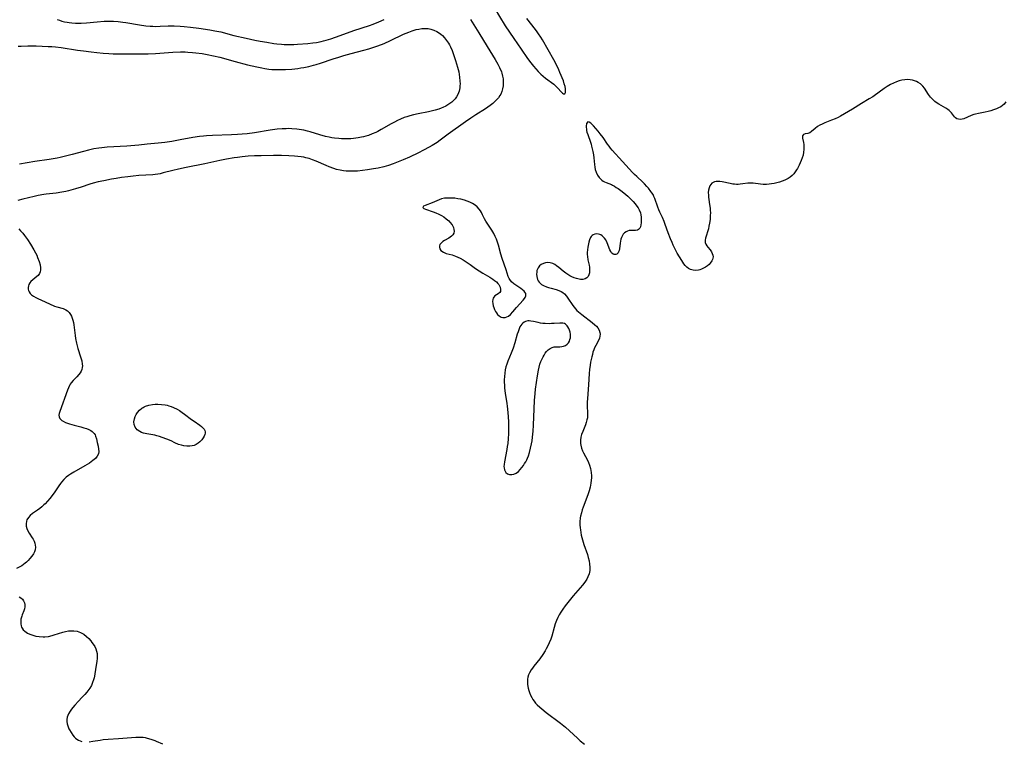
# Model space of a CAD drawing. Units: inches. Extents: x 2071968 to 2077590, y 169407 to 174889.
# Drawn here: x 2075301 to 2075540, y 170153 to 170328 of the extents above; entities that cross this region are included whole.
import ezdxf

# ---------------------------------------------------------------- set-up
doc = ezdxf.new("R2010")
doc.units = ezdxf.units.IN
doc.header["$MEASUREMENT"] = 0
doc.layers.add('c_05_T15S_R19E', color=226, linetype='Continuous')

msp = doc.modelspace()

# ---------------------------------------------------------------- linework, layer by layer
at = {"layer": 'c_05_T15S_R19E'}
for points in [[(2075416.19, 170331.05, 1066), (2075418.2, 170327.69, 1066), (2075418.62, 170327.01, 1066), (2075419.15, 170326.22, 1066), (2075421.19, 170323.2, 1066), (2075423.01, 170320.57, 1066), (2075424.51, 170318.34, 1066), (2075425.32, 170317.25, 1066), (2075425.95, 170316.49, 1066), (2075426.54, 170315.82, 1066), (2075427.15, 170315.17, 1066), (2075427.76, 170314.57, 1066), (2075428.34, 170314.05, 1066), (2075428.92, 170313.57, 1066), (2075430.93, 170312.08, 1066), (2075431.27, 170311.79, 1066), (2075431.58, 170311.49, 1066), (2075431.9, 170311.15, 1066), (2075432.72, 170310.23, 1066), (2075433.02, 170309.93, 1066), (2075433.27, 170309.75, 1066), (2075433.57, 170309.74, 1066), (2075433.72, 170310.09, 1066), (2075433.73, 170310.55, 1066), (2075433.7, 170311.01, 1066), (2075433.62, 170311.53, 1066), (2075433.44, 170312.23, 1066), (2075433.22, 170312.91, 1066), (2075432.4, 170314.95, 1066), (2075432.09, 170315.62, 1066), (2075431.76, 170316.3, 1066), (2075430.88, 170317.98, 1066), (2075428.15, 170322.82, 1066), (2075427.75, 170323.48, 1066), (2075427.23, 170324.27, 1066), (2075426.67, 170325.04, 1066), (2075425.61, 170326.45, 1066), (2075424.36, 170328, 1066)], [(2075410.73, 170327.81, 1068), (2075412.77, 170324.53, 1068), (2075414.73, 170321.27, 1068), (2075416.71, 170318.1, 1068), (2075417.35, 170316.97, 1068), (2075417.77, 170316.13, 1068), (2075418.2, 170315.08, 1068), (2075418.31, 170314.74, 1068), (2075418.48, 170314.07, 1068), (2075418.6, 170313.39, 1068), (2075418.65, 170312.71, 1068), (2075418.65, 170312.18, 1068), (2075418.61, 170311.68, 1068), (2075418.5, 170311.01, 1068), (2075418.31, 170310.35, 1068), (2075418.05, 170309.72, 1068), (2075417.85, 170309.36, 1068), (2075417.47, 170308.8, 1068), (2075417.02, 170308.28, 1068), (2075416.71, 170307.96, 1068), (2075416.1, 170307.43, 1068), (2075415.46, 170306.93, 1068), (2075414.35, 170306.17, 1068), (2075412.01, 170304.68, 1068), (2075410.79, 170303.87, 1068), (2075409.54, 170302.99, 1068), (2075405.29, 170299.96, 1068), (2075403.34, 170298.52, 1068), (2075402.61, 170298.01, 1068), (2075401.44, 170297.27, 1068), (2075400.73, 170296.86, 1068), (2075399.32, 170296.1, 1068), (2075398.1, 170295.48, 1068), (2075395.91, 170294.45, 1068), (2075394.43, 170293.79, 1068), (2075393.2, 170293.27, 1068), (2075391.96, 170292.79, 1068), (2075390.86, 170292.42, 1068), (2075389.76, 170292.11, 1068), (2075388.38, 170291.79, 1068), (2075387.19, 170291.57, 1068), (2075385.76, 170291.35, 1068), (2075384.59, 170291.19, 1068), (2075383.35, 170291.06, 1068), (2075382.42, 170291.01, 1068), (2075381.35, 170291, 1068), (2075380.63, 170291.03, 1068), (2075379.92, 170291.11, 1068), (2075379.12, 170291.24, 1068), (2075378.25, 170291.46, 1068), (2075377.61, 170291.65, 1068), (2075376.51, 170292.06, 1068), (2075375.74, 170292.38, 1068), (2075373.3, 170293.46, 1068), (2075372.45, 170293.79, 1068), (2075371.63, 170294.06, 1068), (2075370.8, 170294.28, 1068), (2075370.33, 170294.39, 1068), (2075369.69, 170294.51, 1068), (2075368.87, 170294.62, 1068), (2075368.04, 170294.7, 1068), (2075366.73, 170294.77, 1068), (2075364.95, 170294.8, 1068), (2075362.95, 170294.8, 1068), (2075359.98, 170294.78, 1068), (2075358.42, 170294.73, 1068), (2075356.86, 170294.64, 1068), (2075355.43, 170294.51, 1068), (2075354.23, 170294.36, 1068), (2075353.42, 170294.24, 1068), (2075351.56, 170293.91, 1068), (2075349.96, 170293.59, 1068), (2075346.39, 170292.83, 1068), (2075341.84, 170291.95, 1068), (2075339.94, 170291.54, 1068), (2075338.56, 170291.2, 1068), (2075336.27, 170290.59, 1068), (2075335.51, 170290.41, 1068), (2075334.93, 170290.31, 1068), (2075334.35, 170290.22, 1068), (2075333.74, 170290.16, 1068), (2075330.32, 170289.95, 1068), (2075328.98, 170289.83, 1068), (2075327.67, 170289.68, 1068), (2075326.15, 170289.48, 1068), (2075324.89, 170289.28, 1068), (2075323.77, 170289.08, 1068), (2075321.88, 170288.71, 1068), (2075320.52, 170288.42, 1068), (2075319.26, 170288.11, 1068), (2075318.52, 170287.88, 1068), (2075316.37, 170287.16, 1068), (2075314.99, 170286.71, 1068), (2075313.91, 170286.4, 1068), (2075313.3, 170286.24, 1068), (2075312.64, 170286.1, 1068), (2075311.68, 170285.92, 1068), (2075310.34, 170285.73, 1068), (2075307.94, 170285.48, 1068), (2075307.35, 170285.4, 1068), (2075305.93, 170285.15, 1068), (2075304.98, 170284.93, 1068), (2075302.27, 170284.24, 1068), (2075301.08, 170283.95, 1068)], [(2075301.14, 170321.3, 1070), (2075301.85, 170321.35, 1070), (2075303.43, 170321.39, 1070), (2075305.51, 170321.36, 1070), (2075308.37, 170321.27, 1070), (2075309.27, 170321.22, 1070), (2075310.17, 170321.15, 1070), (2075311.56, 170320.99, 1070), (2075315.49, 170320.36, 1070), (2075316.99, 170320.15, 1070), (2075318.82, 170319.91, 1070), (2075320.16, 170319.77, 1070), (2075321.68, 170319.63, 1070), (2075323.06, 170319.54, 1070), (2075324.14, 170319.49, 1070), (2075326.03, 170319.44, 1070), (2075327.79, 170319.42, 1070), (2075329.68, 170319.43, 1070), (2075332.65, 170319.48, 1070), (2075334.4, 170319.55, 1070), (2075338.63, 170319.86, 1070), (2075340.42, 170319.92, 1070), (2075341.55, 170319.91, 1070), (2075342.25, 170319.88, 1070), (2075343.4, 170319.8, 1070), (2075344.14, 170319.72, 1070), (2075345.67, 170319.51, 1070), (2075346.95, 170319.3, 1070), (2075348.43, 170319, 1070), (2075349.96, 170318.63, 1070), (2075353.72, 170317.59, 1070), (2075356.7, 170316.83, 1070), (2075358.91, 170316.3, 1070), (2075360.13, 170316.04, 1070), (2075360.85, 170315.91, 1070), (2075361.83, 170315.77, 1070), (2075362.57, 170315.7, 1070), (2075363.3, 170315.66, 1070), (2075364.04, 170315.63, 1070), (2075365.17, 170315.64, 1070), (2075365.91, 170315.66, 1070), (2075367.4, 170315.77, 1070), (2075368.87, 170315.93, 1070), (2075369.64, 170316.04, 1070), (2075370.37, 170316.16, 1070), (2075371.53, 170316.41, 1070), (2075372.71, 170316.71, 1070), (2075373.36, 170316.89, 1070), (2075374.39, 170317.21, 1070), (2075377.44, 170318.24, 1070), (2075378.82, 170318.68, 1070), (2075380.03, 170319.05, 1070), (2075381.8, 170319.54, 1070), (2075384.89, 170320.32, 1070), (2075386.1, 170320.65, 1070), (2075386.82, 170320.88, 1070), (2075388.25, 170321.37, 1070), (2075389.84, 170321.99, 1070), (2075391.37, 170322.67, 1070), (2075394.49, 170324.21, 1070), (2075395.74, 170324.74, 1070), (2075396.61, 170325.05, 1070), (2075397.59, 170325.33, 1070), (2075398.24, 170325.47, 1070), (2075398.89, 170325.56, 1070), (2075399.27, 170325.59, 1070), (2075399.85, 170325.6, 1070), (2075400.43, 170325.56, 1070), (2075401.13, 170325.42, 1070), (2075401.81, 170325.2, 1070), (2075402.59, 170324.83, 1070), (2075403.21, 170324.44, 1070), (2075403.53, 170324.19, 1070), (2075403.9, 170323.87, 1070), (2075404.42, 170323.32, 1070), (2075404.91, 170322.72, 1070), (2075405.35, 170322.06, 1070), (2075405.62, 170321.6, 1070), (2075405.87, 170321.12, 1070), (2075406.27, 170320.23, 1070), (2075406.72, 170319.03, 1070), (2075407.11, 170317.85, 1070), (2075407.36, 170317.03, 1070), (2075407.6, 170316.21, 1070), (2075407.87, 170315.12, 1070), (2075407.99, 170314.47, 1070), (2075408.08, 170313.83, 1070), (2075408.17, 170312.82, 1070), (2075408.18, 170312.21, 1070), (2075408.16, 170311.72, 1070), (2075408.12, 170311.25, 1070), (2075407.97, 170310.43, 1070), (2075407.84, 170309.99, 1070), (2075407.67, 170309.58, 1070), (2075407.36, 170309.03, 1070), (2075406.98, 170308.52, 1070), (2075406.6, 170308.12, 1070), (2075406.18, 170307.75, 1070), (2075405.48, 170307.23, 1070), (2075404.76, 170306.81, 1070), (2075404, 170306.43, 1070), (2075403.62, 170306.27, 1070), (2075403.06, 170306.06, 1070), (2075402.15, 170305.78, 1070), (2075401.22, 170305.54, 1070), (2075400.52, 170305.38, 1070), (2075398.07, 170304.91, 1070), (2075396.9, 170304.67, 1070), (2075395.98, 170304.43, 1070), (2075395.31, 170304.23, 1070), (2075394.65, 170304.01, 1070), (2075393.74, 170303.63, 1070), (2075393.03, 170303.3, 1070), (2075392.33, 170302.94, 1070), (2075391.49, 170302.48, 1070), (2075389.11, 170301.12, 1070), (2075388.28, 170300.67, 1070), (2075387.76, 170300.42, 1070), (2075386.89, 170300.04, 1070), (2075385.99, 170299.71, 1070), (2075385.32, 170299.5, 1070), (2075384.8, 170299.37, 1070), (2075384.28, 170299.25, 1070), (2075383.54, 170299.11, 1070), (2075382.4, 170298.95, 1070), (2075381.7, 170298.89, 1070), (2075380.86, 170298.85, 1070), (2075380.15, 170298.84, 1070), (2075379.45, 170298.87, 1070), (2075378.78, 170298.91, 1070), (2075377.8, 170299.02, 1070), (2075377.15, 170299.12, 1070), (2075376.5, 170299.25, 1070), (2075375.59, 170299.46, 1070), (2075374.23, 170299.85, 1070), (2075371.91, 170300.56, 1070), (2075371.22, 170300.74, 1070), (2075370.34, 170300.94, 1070), (2075369.74, 170301.06, 1070), (2075368.66, 170301.21, 1070), (2075367.4, 170301.31, 1070), (2075366.74, 170301.33, 1070), (2075366.08, 170301.32, 1070), (2075365.1, 170301.29, 1070), (2075363.89, 170301.18, 1070), (2075362.2, 170300.94, 1070), (2075358.36, 170300.32, 1070), (2075356.6, 170300.1, 1070), (2075355.4, 170299.98, 1070), (2075354.3, 170299.9, 1070), (2075352.84, 170299.82, 1070), (2075348.23, 170299.69, 1070), (2075346.76, 170299.61, 1070), (2075346.02, 170299.55, 1070), (2075345.07, 170299.44, 1070), (2075343.45, 170299.2, 1070), (2075340.38, 170298.6, 1070), (2075338.38, 170298.25, 1070), (2075336.62, 170298.01, 1070), (2075335.03, 170297.82, 1070), (2075332.41, 170297.54, 1070), (2075330.34, 170297.35, 1070), (2075327.47, 170297.12, 1070), (2075322.65, 170296.82, 1070), (2075321.4, 170296.7, 1070), (2075320.64, 170296.6, 1070), (2075319.46, 170296.41, 1070), (2075318.14, 170296.12, 1070), (2075316.98, 170295.82, 1070), (2075314.19, 170295.05, 1070), (2075312.93, 170294.72, 1070), (2075311.31, 170294.33, 1070), (2075310.55, 170294.18, 1070), (2075308.6, 170293.84, 1070), (2075305.16, 170293.34, 1070), (2075301.41, 170292.76, 1070)], [(2075310.6, 170327.77, 1068), (2075311.11, 170327.59, 1068), (2075311.72, 170327.4, 1068), (2075312.34, 170327.24, 1068), (2075312.96, 170327.1, 1068), (2075313.49, 170327.02, 1068), (2075314.12, 170326.95, 1068), (2075315.01, 170326.89, 1068), (2075315.9, 170326.89, 1068), (2075316.41, 170326.9, 1068), (2075317.69, 170326.98, 1068), (2075320.27, 170327.23, 1068), (2075321.96, 170327.36, 1068), (2075322.85, 170327.39, 1068), (2075324.19, 170327.38, 1068), (2075325.37, 170327.3, 1068), (2075326.49, 170327.16, 1068), (2075327.22, 170327.05, 1068), (2075330.56, 170326.46, 1068), (2075332.04, 170326.26, 1068), (2075333.09, 170326.17, 1068), (2075333.74, 170326.13, 1068), (2075334.4, 170326.12, 1068), (2075335.56, 170326.15, 1068), (2075337.44, 170326.23, 1068), (2075338.88, 170326.24, 1068), (2075340.41, 170326.18, 1068), (2075341.38, 170326.11, 1068), (2075342.88, 170325.95, 1068), (2075344.9, 170325.69, 1068), (2075347.55, 170325.29, 1068), (2075348.8, 170325.07, 1068), (2075350.19, 170324.77, 1068), (2075353.36, 170323.94, 1068), (2075356.34, 170323.23, 1068), (2075358.43, 170322.78, 1068), (2075359.79, 170322.52, 1068), (2075361.41, 170322.25, 1068), (2075363.1, 170321.99, 1068), (2075363.81, 170321.9, 1068), (2075364.9, 170321.79, 1068), (2075365.58, 170321.75, 1068), (2075366.95, 170321.72, 1068), (2075367.91, 170321.74, 1068), (2075368.78, 170321.78, 1068), (2075371.28, 170321.98, 1068), (2075372.49, 170322.12, 1068), (2075373.38, 170322.24, 1068), (2075374.52, 170322.45, 1068), (2075375.11, 170322.59, 1068), (2075375.72, 170322.74, 1068), (2075376.85, 170323.08, 1068), (2075378.04, 170323.5, 1068), (2075380.95, 170324.58, 1068), (2075382.45, 170325.09, 1068), (2075386.24, 170326.34, 1068), (2075387.1, 170326.64, 1068), (2075388.54, 170327.19, 1068), (2075389.83, 170327.75, 1068)], [(2075540.42, 170307.82, 1066), (2075539.98, 170307.24, 1066), (2075539.61, 170306.91, 1066), (2075539.2, 170306.63, 1066), (2075538.68, 170306.36, 1066), (2075538.13, 170306.13, 1066), (2075537.44, 170305.87, 1066), (2075536.81, 170305.67, 1066), (2075536.17, 170305.49, 1066), (2075535.39, 170305.31, 1066), (2075533.83, 170305, 1066), (2075533.11, 170304.84, 1066), (2075532.71, 170304.73, 1066), (2075532.01, 170304.48, 1066), (2075530.22, 170303.72, 1066), (2075529.88, 170303.62, 1066), (2075529.46, 170303.55, 1066), (2075528.97, 170303.59, 1066), (2075528.57, 170303.74, 1066), (2075528.2, 170303.97, 1066), (2075527.95, 170304.21, 1066), (2075527.72, 170304.48, 1066), (2075527.22, 170305.14, 1066), (2075526.92, 170305.49, 1066), (2075526.66, 170305.75, 1066), (2075526.37, 170305.99, 1066), (2075525.9, 170306.32, 1066), (2075525.32, 170306.64, 1066), (2075524.17, 170307.24, 1066), (2075523.8, 170307.47, 1066), (2075523.2, 170307.92, 1066), (2075522.64, 170308.45, 1066), (2075522.15, 170308.99, 1066), (2075521.72, 170309.58, 1066), (2075520.74, 170311.13, 1066), (2075520.35, 170311.63, 1066), (2075520.03, 170311.96, 1066), (2075519.77, 170312.17, 1066), (2075519.19, 170312.55, 1066), (2075518.77, 170312.75, 1066), (2075518.33, 170312.93, 1066), (2075517.81, 170313.08, 1066), (2075517.27, 170313.18, 1066), (2075516.63, 170313.22, 1066), (2075515.98, 170313.18, 1066), (2075515.23, 170313.06, 1066), (2075514.58, 170312.88, 1066), (2075513.92, 170312.65, 1066), (2075513.19, 170312.35, 1066), (2075512.48, 170312, 1066), (2075511.67, 170311.53, 1066), (2075510.93, 170311.04, 1066), (2075508.52, 170309.29, 1066), (2075508.16, 170309.04, 1066), (2075507.34, 170308.52, 1066), (2075505.45, 170307.39, 1066), (2075503.29, 170306.06, 1066), (2075500.35, 170304.34, 1066), (2075499.77, 170304.03, 1066), (2075499.06, 170303.69, 1066), (2075498.22, 170303.36, 1066), (2075496.57, 170302.75, 1066), (2075495.89, 170302.44, 1066), (2075495.32, 170302.15, 1066), (2075494.81, 170301.82, 1066), (2075494.21, 170301.37, 1066), (2075493.37, 170300.65, 1066), (2075492.95, 170300.34, 1066), (2075492.45, 170300.12, 1066), (2075491.78, 170300.08, 1066), (2075491.4, 170299.91, 1066), (2075491.18, 170299.57, 1066), (2075491.15, 170299.27, 1066), (2075491.18, 170298.99, 1066), (2075491.4, 170298.01, 1066), (2075491.48, 170297.47, 1066), (2075491.52, 170296.89, 1066), (2075491.5, 170296.28, 1066), (2075491.42, 170295.6, 1066), (2075491.29, 170294.94, 1066), (2075491.11, 170294.29, 1066), (2075490.85, 170293.59, 1066), (2075490.62, 170293.05, 1066), (2075490.37, 170292.51, 1066), (2075489.94, 170291.71, 1066), (2075489.72, 170291.35, 1066), (2075489.38, 170290.87, 1066), (2075489.02, 170290.42, 1066), (2075488.63, 170290, 1066), (2075488.14, 170289.6, 1066), (2075487.68, 170289.29, 1066), (2075487.19, 170289.01, 1066), (2075486.88, 170288.86, 1066), (2075486.25, 170288.6, 1066), (2075485.6, 170288.38, 1066), (2075484.93, 170288.19, 1066), (2075484.28, 170288.04, 1066), (2075483.67, 170287.93, 1066), (2075483.06, 170287.85, 1066), (2075482.45, 170287.8, 1066), (2075481.62, 170287.8, 1066), (2075481.01, 170287.85, 1066), (2075479.17, 170288.09, 1066), (2075478.57, 170288.12, 1066), (2075477.93, 170288.1, 1066), (2075476.71, 170287.93, 1066), (2075476.04, 170287.86, 1066), (2075475.6, 170287.84, 1066), (2075475.15, 170287.84, 1066), (2075474.71, 170287.87, 1066), (2075474.27, 170287.92, 1066), (2075473.64, 170288.02, 1066), (2075471.67, 170288.44, 1066), (2075471.15, 170288.52, 1066), (2075470.64, 170288.55, 1066), (2075470.21, 170288.53, 1066), (2075469.82, 170288.44, 1066), (2075469.49, 170288.29, 1066), (2075469.19, 170288.09, 1066), (2075468.93, 170287.82, 1066), (2075468.72, 170287.5, 1066), (2075468.53, 170287.03, 1066), (2075468.39, 170286.42, 1066), (2075468.34, 170285.84, 1066), (2075468.35, 170285.22, 1066), (2075468.39, 170284.71, 1066), (2075468.46, 170284.19, 1066), (2075468.65, 170282.94, 1066), (2075468.77, 170282.06, 1066), (2075468.81, 170281.53, 1066), (2075468.83, 170280.99, 1066), (2075468.82, 170280.2, 1066), (2075468.75, 170279.29, 1066), (2075468.63, 170278.4, 1066), (2075468.5, 170277.73, 1066), (2075468.35, 170277.09, 1066), (2075467.68, 170274.79, 1066), (2075467.59, 170274.33, 1066), (2075467.6, 170273.72, 1066), (2075467.71, 170273.35, 1066), (2075467.95, 170272.92, 1066), (2075468.22, 170272.6, 1066), (2075468.81, 170271.96, 1066), (2075469.12, 170271.48, 1066), (2075469.31, 170271.07, 1066), (2075469.43, 170270.65, 1066), (2075469.48, 170270.3, 1066), (2075469.46, 170269.96, 1066), (2075469.37, 170269.62, 1066), (2075469.22, 170269.29, 1066), (2075468.82, 170268.75, 1066), (2075468.51, 170268.43, 1066), (2075468.15, 170268.13, 1066), (2075467.62, 170267.75, 1066), (2075467.05, 170267.43, 1066), (2075466.68, 170267.27, 1066), (2075466.31, 170267.15, 1066), (2075465.99, 170267.07, 1066), (2075465.32, 170266.99, 1066), (2075464.67, 170267.03, 1066), (2075464, 170267.21, 1066), (2075463.57, 170267.43, 1066), (2075463.1, 170267.79, 1066), (2075462.75, 170268.15, 1066), (2075462.43, 170268.56, 1066), (2075461.92, 170269.36, 1066), (2075460.82, 170271.2, 1066), (2075460.31, 170272.12, 1066), (2075459.83, 170273.1, 1066), (2075459.55, 170273.72, 1066), (2075459.16, 170274.67, 1066), (2075458.64, 170276.07, 1066), (2075457.92, 170278.13, 1066), (2075457.65, 170278.83, 1066), (2075457.23, 170279.77, 1066), (2075456.59, 170281.07, 1066), (2075456.33, 170281.68, 1066), (2075456.09, 170282.29, 1066), (2075455.37, 170284.41, 1066), (2075455.17, 170284.9, 1066), (2075454.94, 170285.35, 1066), (2075454.68, 170285.77, 1066), (2075454.43, 170286.14, 1066), (2075453.82, 170286.92, 1066), (2075453.47, 170287.33, 1066), (2075452.88, 170287.96, 1066), (2075452.46, 170288.37, 1066), (2075451, 170289.72, 1066), (2075450.46, 170290.24, 1066), (2075449.98, 170290.74, 1066), (2075447.53, 170293.38, 1066), (2075445.03, 170296.15, 1066), (2075444.65, 170296.61, 1066), (2075444.3, 170297.07, 1066), (2075443.95, 170297.54, 1066), (2075442.83, 170299.17, 1066), (2075442.16, 170300.1, 1066), (2075441.62, 170300.76, 1066), (2075440.49, 170302.04, 1066), (2075440.2, 170302.35, 1066), (2075439.84, 170302.69, 1066), (2075439.44, 170302.94, 1066), (2075439.11, 170302.95, 1066), (2075438.83, 170302.61, 1066), (2075438.75, 170301.95, 1066), (2075438.75, 170301.62, 1066), (2075438.79, 170301.26, 1066), (2075438.85, 170300.87, 1066), (2075438.93, 170300.47, 1066), (2075439.11, 170299.88, 1066), (2075439.78, 170298.09, 1066), (2075439.93, 170297.6, 1066), (2075440.07, 170297.1, 1066), (2075440.23, 170296.44, 1066), (2075440.36, 170295.76, 1066), (2075440.5, 170294.95, 1066), (2075440.59, 170294.27, 1066), (2075440.76, 170292.61, 1066), (2075440.84, 170292.02, 1066), (2075440.96, 170291.45, 1066), (2075441.17, 170290.79, 1066), (2075441.5, 170290.09, 1066), (2075441.88, 170289.5, 1066), (2075442.27, 170289.07, 1066), (2075442.56, 170288.82, 1066), (2075442.84, 170288.62, 1066), (2075443.2, 170288.43, 1066), (2075443.56, 170288.27, 1066), (2075444.86, 170287.76, 1066), (2075445.16, 170287.62, 1066), (2075445.59, 170287.39, 1066), (2075446.04, 170287.11, 1066), (2075446.49, 170286.8, 1066), (2075447.43, 170286.1, 1066), (2075448.34, 170285.37, 1066), (2075448.83, 170284.94, 1066), (2075449.4, 170284.39, 1066), (2075450.1, 170283.67, 1066), (2075450.6, 170283.12, 1066), (2075451.05, 170282.57, 1066), (2075451.34, 170282.15, 1066), (2075451.61, 170281.65, 1066), (2075451.87, 170280.92, 1066), (2075451.98, 170280.42, 1066), (2075452.06, 170279.91, 1066), (2075452.1, 170279.28, 1066), (2075452.08, 170278.53, 1066), (2075452.01, 170278.03, 1066), (2075451.89, 170277.58, 1066), (2075451.72, 170277.2, 1066), (2075451.46, 170276.89, 1066), (2075451.14, 170276.7, 1066), (2075450.69, 170276.63, 1066), (2075449.63, 170276.66, 1066), (2075449.2, 170276.63, 1066), (2075448.78, 170276.53, 1066), (2075448.4, 170276.35, 1066), (2075448.05, 170276.09, 1066), (2075447.73, 170275.74, 1066), (2075447.46, 170275.31, 1066), (2075447.31, 170274.94, 1066), (2075447.18, 170274.54, 1066), (2075447.09, 170274.11, 1066), (2075447, 170273.62, 1066), (2075446.79, 170272.2, 1066), (2075446.71, 170271.82, 1066), (2075446.6, 170271.49, 1066), (2075446.46, 170271.21, 1066), (2075446.2, 170270.94, 1066), (2075445.9, 170270.8, 1066), (2075445.55, 170270.8, 1066), (2075445.25, 170270.94, 1066), (2075444.92, 170271.25, 1066), (2075444.71, 170271.57, 1066), (2075444.51, 170271.95, 1066), (2075443.8, 170273.69, 1066), (2075443.47, 170274.37, 1066), (2075443.21, 170274.8, 1066), (2075442.9, 170275.16, 1066), (2075442.62, 170275.39, 1066), (2075442.33, 170275.57, 1066), (2075442.05, 170275.7, 1066), (2075441.7, 170275.78, 1066), (2075441.26, 170275.81, 1066), (2075440.84, 170275.76, 1066), (2075440.45, 170275.61, 1066), (2075440.19, 170275.43, 1066), (2075439.97, 170275.23, 1066), (2075439.76, 170274.93, 1066), (2075439.53, 170274.41, 1066), (2075439.36, 170273.81, 1066), (2075439.13, 170272.58, 1066), (2075439.04, 170271.97, 1066), (2075439, 170271.35, 1066), (2075439, 170270.84, 1066), (2075439.04, 170270.32, 1066), (2075439.16, 170269.54, 1066), (2075439.45, 170268.24, 1066), (2075439.53, 170267.8, 1066), (2075439.59, 170267.16, 1066), (2075439.54, 170266.43, 1066), (2075439.41, 170265.93, 1066), (2075439.19, 170265.49, 1066), (2075438.89, 170265.15, 1066), (2075438.5, 170264.93, 1066), (2075437.93, 170264.8, 1066), (2075437.4, 170264.81, 1066), (2075436.7, 170264.93, 1066), (2075436.42, 170265.01, 1066), (2075435.87, 170265.19, 1066), (2075435.31, 170265.42, 1066), (2075434.76, 170265.69, 1066), (2075434.29, 170265.97, 1066), (2075433.83, 170266.28, 1066), (2075433.15, 170266.81, 1066), (2075432.15, 170267.66, 1066), (2075431.57, 170268.11, 1066), (2075431.12, 170268.4, 1066), (2075430.67, 170268.64, 1066), (2075430.03, 170268.86, 1066), (2075429.41, 170268.91, 1066), (2075428.89, 170268.85, 1066), (2075428.39, 170268.7, 1066), (2075427.83, 170268.41, 1066), (2075427.43, 170268.06, 1066), (2075427.11, 170267.64, 1066), (2075426.95, 170267.32, 1066), (2075426.83, 170266.98, 1066), (2075426.75, 170266.54, 1066), (2075426.72, 170266.09, 1066), (2075426.79, 170265.47, 1066), (2075426.97, 170264.82, 1066), (2075427.13, 170264.47, 1066), (2075427.35, 170264.16, 1066), (2075427.62, 170263.87, 1066), (2075427.94, 170263.61, 1066), (2075428.43, 170263.33, 1066), (2075429.1, 170263.04, 1066), (2075429.65, 170262.84, 1066), (2075430.23, 170262.67, 1066), (2075431.51, 170262.34, 1066), (2075432.1, 170262.15, 1066), (2075432.65, 170261.9, 1066), (2075433.08, 170261.62, 1066), (2075433.48, 170261.29, 1066), (2075433.99, 170260.71, 1066), (2075434.32, 170260.27, 1066), (2075435.52, 170258.48, 1066), (2075435.82, 170258.07, 1066), (2075436.14, 170257.68, 1066), (2075436.52, 170257.28, 1066), (2075436.92, 170256.91, 1066), (2075437.66, 170256.29, 1066), (2075440.2, 170254.38, 1066), (2075440.86, 170253.84, 1066), (2075441.25, 170253.48, 1066), (2075441.59, 170253.09, 1066), (2075441.93, 170252.52, 1066), (2075442.08, 170251.98, 1066), (2075442.11, 170251.56, 1066), (2075442.07, 170251.07, 1066), (2075441.96, 170250.59, 1066), (2075441.73, 170250, 1066), (2075441.06, 170248.8, 1066), (2075440.77, 170248.25, 1066), (2075440.56, 170247.75, 1066), (2075440.39, 170247.21, 1066), (2075440.24, 170246.65, 1066), (2075440.09, 170246.03, 1066), (2075439.83, 170244.79, 1066), (2075439.68, 170243.99, 1066), (2075439.55, 170242.95, 1066), (2075439.47, 170241.99, 1066), (2075439.31, 170239.27, 1066), (2075439.05, 170235.99, 1066), (2075439, 170235.07, 1066), (2075438.99, 170234.33, 1066), (2075439.09, 170232.22, 1066), (2075439.08, 170231.78, 1066), (2075439.03, 170231.23, 1066), (2075438.94, 170230.79, 1066), (2075438.75, 170230.1, 1066), (2075438.55, 170229.57, 1066), (2075437.9, 170227.98, 1066), (2075437.65, 170227.26, 1066), (2075437.47, 170226.58, 1066), (2075437.37, 170225.89, 1066), (2075437.35, 170225.36, 1066), (2075437.37, 170225.08, 1066), (2075437.44, 170224.61, 1066), (2075437.63, 170223.94, 1066), (2075437.89, 170223.27, 1066), (2075438.13, 170222.76, 1066), (2075439.05, 170221.04, 1066), (2075439.34, 170220.42, 1066), (2075439.59, 170219.78, 1066), (2075439.82, 170218.98, 1066), (2075439.91, 170218.5, 1066), (2075439.97, 170218.01, 1066), (2075440.01, 170217.21, 1066), (2075440, 170216.7, 1066), (2075439.97, 170216.18, 1066), (2075439.87, 170215.4, 1066), (2075439.69, 170214.49, 1066), (2075439.46, 170213.58, 1066), (2075439.16, 170212.65, 1066), (2075438.02, 170209.59, 1066), (2075437.81, 170208.98, 1066), (2075437.58, 170208.22, 1066), (2075437.39, 170207.45, 1066), (2075437.32, 170207.04, 1066), (2075437.23, 170206.11, 1066), (2075437.23, 170205.35, 1066), (2075437.28, 170204.6, 1066), (2075437.33, 170204.17, 1066), (2075437.44, 170203.47, 1066), (2075437.57, 170202.85, 1066), (2075437.87, 170201.7, 1066), (2075438.21, 170200.6, 1066), (2075439.03, 170198.16, 1066), (2075439.25, 170197.39, 1066), (2075439.45, 170196.61, 1066), (2075439.59, 170195.84, 1066), (2075439.66, 170195.09, 1066), (2075439.6, 170194.3, 1066), (2075439.43, 170193.51, 1066), (2075439.15, 170192.74, 1066), (2075438.88, 170192.21, 1066), (2075438.4, 170191.45, 1066), (2075437.83, 170190.71, 1066), (2075435.61, 170188.12, 1066), (2075433.63, 170185.68, 1066), (2075433.08, 170184.94, 1066), (2075432.57, 170184.19, 1066), (2075432.19, 170183.54, 1066), (2075431.85, 170182.88, 1066), (2075431.55, 170182.18, 1066), (2075431.25, 170181.34, 1066), (2075430.98, 170180.49, 1066), (2075430.39, 170178.35, 1066), (2075430.16, 170177.62, 1066), (2075429.81, 170176.72, 1066), (2075429.46, 170175.99, 1066), (2075429.07, 170175.27, 1066), (2075428.81, 170174.81, 1066), (2075428.22, 170173.9, 1066), (2075427.49, 170172.9, 1066), (2075426.04, 170171.07, 1066), (2075425.72, 170170.64, 1066), (2075425.42, 170170.21, 1066), (2075425, 170169.48, 1066), (2075424.78, 170168.98, 1066), (2075424.62, 170168.46, 1066), (2075424.53, 170167.97, 1066), (2075424.49, 170167.47, 1066), (2075424.53, 170166.63, 1066), (2075424.68, 170165.8, 1066), (2075424.87, 170165.17, 1066), (2075425.03, 170164.71, 1066), (2075425.29, 170164.1, 1066), (2075425.59, 170163.51, 1066), (2075425.86, 170163.04, 1066), (2075426.16, 170162.59, 1066), (2075426.5, 170162.15, 1066), (2075426.89, 170161.73, 1066), (2075427.51, 170161.15, 1066), (2075428.01, 170160.73, 1066), (2075429.07, 170159.91, 1066), (2075432.56, 170157.29, 1066), (2075433.73, 170156.35, 1066), (2075434.73, 170155.46, 1066), (2075436.62, 170153.63, 1066), (2075437.31, 170153.02, 1066), (2075438.35, 170152.19, 1066)], [(2075301.31, 170277.02, 1068), (2075301.7, 170276.61, 1068), (2075302.24, 170275.98, 1068), (2075302.66, 170275.44, 1068), (2075303.36, 170274.46, 1068), (2075304.1, 170273.32, 1068), (2075304.95, 170271.97, 1068), (2075305.35, 170271.25, 1068), (2075305.61, 170270.7, 1068), (2075305.84, 170270.15, 1068), (2075306.2, 170269.15, 1068), (2075306.42, 170268.37, 1068), (2075306.55, 170267.58, 1068), (2075306.55, 170267.12, 1068), (2075306.47, 170266.68, 1068), (2075306.31, 170266.27, 1068), (2075305.94, 170265.76, 1068), (2075305.66, 170265.5, 1068), (2075304.65, 170264.73, 1068), (2075304.17, 170264.28, 1068), (2075303.92, 170263.95, 1068), (2075303.73, 170263.6, 1068), (2075303.61, 170263.23, 1068), (2075303.55, 170262.84, 1068), (2075303.56, 170262.44, 1068), (2075303.63, 170262.09, 1068), (2075303.77, 170261.76, 1068), (2075304.03, 170261.39, 1068), (2075304.38, 170261.06, 1068), (2075304.84, 170260.74, 1068), (2075305.42, 170260.43, 1068), (2075305.85, 170260.22, 1068), (2075307.69, 170259.39, 1068), (2075309.92, 170258.36, 1068), (2075310.49, 170258.15, 1068), (2075312.02, 170257.73, 1068), (2075312.66, 170257.46, 1068), (2075313.1, 170257.17, 1068), (2075313.51, 170256.75, 1068), (2075313.8, 170256.34, 1068), (2075314.04, 170255.88, 1068), (2075314.22, 170255.42, 1068), (2075314.37, 170254.94, 1068), (2075314.49, 170254.37, 1068), (2075314.59, 170253.79, 1068), (2075314.91, 170251.22, 1068), (2075315.03, 170250.47, 1068), (2075315.26, 170249.33, 1068), (2075315.42, 170248.68, 1068), (2075315.6, 170248.04, 1068), (2075316.24, 170246.08, 1068), (2075316.53, 170245.05, 1068), (2075316.66, 170244.3, 1068), (2075316.68, 170243.86, 1068), (2075316.66, 170243.44, 1068), (2075316.57, 170243, 1068), (2075316.42, 170242.58, 1068), (2075316.17, 170242.14, 1068), (2075315.86, 170241.73, 1068), (2075315.34, 170241.18, 1068), (2075314.44, 170240.3, 1068), (2075313.98, 170239.77, 1068), (2075313.75, 170239.44, 1068), (2075313.55, 170239.1, 1068), (2075313.3, 170238.55, 1068), (2075313.07, 170237.98, 1068), (2075311.18, 170232.79, 1068), (2075311.04, 170232.28, 1068), (2075310.98, 170231.94, 1068), (2075311.03, 170231.49, 1068), (2075311.24, 170231.08, 1068), (2075311.47, 170230.83, 1068), (2075311.74, 170230.61, 1068), (2075312.06, 170230.42, 1068), (2075312.61, 170230.16, 1068), (2075313.09, 170229.97, 1068), (2075313.6, 170229.8, 1068), (2075314.71, 170229.48, 1068), (2075316.29, 170229.07, 1068), (2075317.03, 170228.86, 1068), (2075317.65, 170228.65, 1068), (2075318.24, 170228.42, 1068), (2075318.72, 170228.17, 1068), (2075319.03, 170227.97, 1068), (2075319.31, 170227.74, 1068), (2075319.55, 170227.48, 1068), (2075319.75, 170227.16, 1068), (2075319.9, 170226.81, 1068), (2075320.07, 170226.21, 1068), (2075320.26, 170225.27, 1068), (2075320.48, 170224.37, 1068), (2075320.62, 170223.71, 1068), (2075320.65, 170223.11, 1068), (2075320.55, 170222.52, 1068), (2075320.27, 170221.97, 1068), (2075319.84, 170221.45, 1068), (2075319.55, 170221.17, 1068), (2075319.22, 170220.9, 1068), (2075318.82, 170220.58, 1068), (2075318.38, 170220.28, 1068), (2075317.86, 170219.94, 1068), (2075317.3, 170219.61, 1068), (2075314.58, 170218.12, 1068), (2075313.82, 170217.65, 1068), (2075313.29, 170217.29, 1068), (2075312.79, 170216.89, 1068), (2075312.17, 170216.33, 1068), (2075311.62, 170215.72, 1068), (2075311.35, 170215.37, 1068), (2075310.94, 170214.76, 1068), (2075309.99, 170213.3, 1068), (2075309.35, 170212.43, 1068), (2075308.77, 170211.71, 1068), (2075308.21, 170211.06, 1068), (2075307.64, 170210.44, 1068), (2075307.38, 170210.18, 1068), (2075306.85, 170209.68, 1068), (2075306.35, 170209.27, 1068), (2075305.84, 170208.9, 1068), (2075304.62, 170208.06, 1068), (2075304.07, 170207.61, 1068), (2075303.59, 170207.11, 1068), (2075303.25, 170206.55, 1068), (2075303.13, 170206.2, 1068), (2075303.06, 170205.62, 1068), (2075303.1, 170205.02, 1068), (2075303.25, 170204.43, 1068), (2075303.49, 170203.89, 1068), (2075303.78, 170203.36, 1068), (2075304.53, 170202.23, 1068), (2075304.75, 170201.86, 1068), (2075304.99, 170201.38, 1068), (2075305.18, 170200.89, 1068), (2075305.27, 170200.42, 1068), (2075305.3, 170199.96, 1068), (2075305.22, 170199.29, 1068), (2075305.05, 170198.8, 1068), (2075304.8, 170198.32, 1068), (2075304.43, 170197.78, 1068), (2075303.97, 170197.19, 1068), (2075303.58, 170196.74, 1068), (2075303.15, 170196.31, 1068), (2075302.81, 170196.02, 1068), (2075302.45, 170195.74, 1068), (2075302, 170195.45, 1068), (2075301.54, 170195.19, 1068), (2075300.69, 170194.77, 1068)], [(2075301.36, 170187.92, 1068), (2075301.79, 170187.64, 1068), (2075302.16, 170187.3, 1068), (2075302.45, 170186.91, 1068), (2075302.66, 170186.48, 1068), (2075302.77, 170186.02, 1068), (2075302.76, 170185.51, 1068), (2075302.66, 170185.03, 1068), (2075302.51, 170184.54, 1068), (2075302.11, 170183.56, 1068), (2075301.98, 170183.19, 1068), (2075301.86, 170182.77, 1068), (2075301.8, 170182.46, 1068), (2075301.74, 170181.92, 1068), (2075301.77, 170181.39, 1068), (2075301.86, 170180.88, 1068), (2075301.96, 170180.59, 1068), (2075302.11, 170180.28, 1068), (2075302.37, 170179.92, 1068), (2075302.7, 170179.6, 1068), (2075303.08, 170179.32, 1068), (2075303.4, 170179.13, 1068), (2075303.92, 170178.89, 1068), (2075304.47, 170178.68, 1068), (2075304.92, 170178.54, 1068), (2075305.39, 170178.41, 1068), (2075306.22, 170178.26, 1068), (2075307.2, 170178.19, 1068), (2075307.57, 170178.2, 1068), (2075308.48, 170178.32, 1068), (2075309.39, 170178.53, 1068), (2075309.86, 170178.67, 1068), (2075311.97, 170179.36, 1068), (2075312.6, 170179.53, 1068), (2075313.31, 170179.66, 1068), (2075313.74, 170179.7, 1068), (2075314.57, 170179.69, 1068), (2075315.38, 170179.56, 1068), (2075316.24, 170179.28, 1068), (2075317.05, 170178.82, 1068), (2075317.71, 170178.31, 1068), (2075318.23, 170177.79, 1068), (2075318.72, 170177.23, 1068), (2075319, 170176.85, 1068), (2075319.32, 170176.4, 1068), (2075319.66, 170175.85, 1068), (2075319.95, 170175.27, 1068), (2075320.14, 170174.74, 1068), (2075320.26, 170174.19, 1068), (2075320.3, 170173.62, 1068), (2075320.27, 170173.04, 1068), (2075320.16, 170172.24, 1068), (2075319.91, 170170.88, 1068), (2075319.6, 170168.69, 1068), (2075319.51, 170168.25, 1068), (2075319.4, 170167.81, 1068), (2075319.16, 170167.11, 1068), (2075318.87, 170166.43, 1068), (2075318.5, 170165.78, 1068), (2075318.28, 170165.45, 1068), (2075317.79, 170164.84, 1068), (2075317.27, 170164.26, 1068), (2075316.56, 170163.53, 1068), (2075315.74, 170162.63, 1068), (2075314.86, 170161.64, 1068), (2075314.4, 170161.1, 1068), (2075314.05, 170160.66, 1068), (2075313.73, 170160.22, 1068), (2075313.34, 170159.57, 1068), (2075313.14, 170159.14, 1068), (2075313, 170158.71, 1068), (2075312.93, 170158.22, 1068), (2075312.93, 170157.72, 1068), (2075313.01, 170157.17, 1068), (2075313.15, 170156.63, 1068), (2075313.42, 170155.94, 1068), (2075313.55, 170155.67, 1068), (2075313.93, 170155.01, 1068), (2075314.38, 170154.39, 1068), (2075314.69, 170154.02, 1068), (2075315.02, 170153.69, 1068), (2075315.36, 170153.41, 1068), (2075315.71, 170153.18, 1068), (2075316.11, 170152.98, 1068), (2075316.52, 170152.84, 1068)], [(2075318.31, 170152.79, 1068), (2075319.2, 170152.92, 1068), (2075320.97, 170153.21, 1068), (2075321.68, 170153.31, 1068), (2075322.93, 170153.43, 1068), (2075325.46, 170153.55, 1068), (2075329.6, 170153.9, 1068), (2075330.23, 170153.92, 1068), (2075330.81, 170153.91, 1068), (2075331.38, 170153.87, 1068), (2075331.88, 170153.8, 1068), (2075332.37, 170153.69, 1068), (2075333.29, 170153.43, 1068), (2075334.2, 170153.1, 1068), (2075334.55, 170152.96, 1068), (2075336.06, 170152.29, 1068)]]:
    msp.add_polyline3d(points, dxfattribs=at)
for points in [[(2075413.66, 170280.43, 1066), (2075413.37, 170280.99, 1066), (2075413.12, 170281.41, 1066), (2075412.84, 170281.8, 1066), (2075412.35, 170282.36, 1066), (2075411.83, 170282.79, 1066), (2075411.24, 170283.17, 1066), (2075410.59, 170283.5, 1066), (2075409.93, 170283.77, 1066), (2075409.25, 170283.99, 1066), (2075408.36, 170284.22, 1066), (2075407.63, 170284.36, 1066), (2075406.89, 170284.46, 1066), (2075406.4, 170284.5, 1066), (2075405.84, 170284.52, 1066), (2075405.11, 170284.51, 1066), (2075404.39, 170284.45, 1066), (2075403.67, 170284.3, 1066), (2075403.09, 170284.1, 1066), (2075401.4, 170283.36, 1066), (2075399.75, 170282.7, 1066), (2075399.37, 170282.52, 1066), (2075399.16, 170282.25, 1066), (2075399.44, 170281.98, 1066), (2075399.82, 170281.82, 1066), (2075401.69, 170281.19, 1066), (2075402.28, 170280.97, 1066), (2075403.08, 170280.62, 1066), (2075403.66, 170280.31, 1066), (2075404.22, 170279.96, 1066), (2075404.86, 170279.48, 1066), (2075405.45, 170278.96, 1066), (2075405.73, 170278.66, 1066), (2075406.26, 170277.99, 1066), (2075406.57, 170277.39, 1066), (2075406.71, 170276.93, 1066), (2075406.73, 170276.48, 1066), (2075406.64, 170276.04, 1066), (2075406.44, 170275.64, 1066), (2075406.15, 170275.3, 1066), (2075405.8, 170275.01, 1066), (2075405.44, 170274.77, 1066), (2075404.39, 170274.2, 1066), (2075404, 170273.96, 1066), (2075403.74, 170273.75, 1066), (2075403.52, 170273.54, 1066), (2075403.3, 170273.24, 1066), (2075403.18, 170272.92, 1066), (2075403.17, 170272.58, 1066), (2075403.27, 170272.25, 1066), (2075403.57, 170271.8, 1066), (2075404.14, 170271.39, 1066), (2075404.85, 170271.12, 1066), (2075406.29, 170270.74, 1066), (2075406.7, 170270.61, 1066), (2075407.12, 170270.45, 1066), (2075407.67, 170270.21, 1066), (2075408.23, 170269.93, 1066), (2075408.97, 170269.53, 1066), (2075409.92, 170268.94, 1066), (2075410.66, 170268.41, 1066), (2075411.92, 170267.47, 1066), (2075412.78, 170266.88, 1066), (2075413.71, 170266.31, 1066), (2075415.38, 170265.34, 1066), (2075416.09, 170264.88, 1066), (2075416.57, 170264.54, 1066), (2075417, 170264.19, 1066), (2075417.36, 170263.82, 1066), (2075417.57, 170263.54, 1066), (2075417.91, 170262.91, 1066), (2075418.02, 170262.37, 1066), (2075417.95, 170261.91, 1066), (2075417.79, 170261.61, 1066), (2075417.46, 170261.29, 1066), (2075416.62, 170260.81, 1066), (2075416.34, 170260.51, 1066), (2075416.19, 170260.24, 1066), (2075416.11, 170259.92, 1066), (2075416.06, 170259.47, 1066), (2075416.1, 170258.99, 1066), (2075416.22, 170258.38, 1066), (2075416.34, 170257.98, 1066), (2075416.54, 170257.48, 1066), (2075416.75, 170257.07, 1066), (2075416.99, 170256.68, 1066), (2075417.3, 170256.29, 1066), (2075417.64, 170255.96, 1066), (2075418.11, 170255.66, 1066), (2075418.54, 170255.54, 1066), (2075419.14, 170255.56, 1066), (2075419.55, 170255.7, 1066), (2075419.94, 170255.93, 1066), (2075420.43, 170256.34, 1066), (2075420.95, 170256.91, 1066), (2075421.87, 170258, 1066), (2075423.47, 170259.8, 1066), (2075423.78, 170260.2, 1066), (2075423.94, 170260.45, 1066), (2075424.11, 170260.85, 1066), (2075424.1, 170261.39, 1066), (2075423.91, 170261.75, 1066), (2075423.7, 170261.98, 1066), (2075423.32, 170262.31, 1066), (2075422.88, 170262.64, 1066), (2075421.2, 170263.76, 1066), (2075420.66, 170264.22, 1066), (2075420.22, 170264.76, 1066), (2075420.06, 170265.04, 1066), (2075419.85, 170265.54, 1066), (2075419.35, 170267.16, 1066), (2075418.38, 170269.89, 1066), (2075418.08, 170270.89, 1066), (2075417.48, 170273.1, 1066), (2075417.25, 170273.82, 1066), (2075416.99, 170274.53, 1066), (2075416.7, 170275.22, 1066), (2075416.37, 170275.89, 1066), (2075415.91, 170276.7, 1066), (2075414.79, 170278.41, 1066), (2075414.45, 170278.95, 1066), (2075414.15, 170279.5, 1066)], [(2075426.21, 170235.49, 1066), (2075426.36, 170237.2, 1066), (2075426.48, 170238.2, 1066), (2075426.95, 170241.44, 1066), (2075427.19, 170242.84, 1066), (2075427.36, 170243.56, 1066), (2075427.55, 170244.23, 1066), (2075427.78, 170244.89, 1066), (2075428.09, 170245.6, 1066), (2075428.3, 170246.02, 1066), (2075428.56, 170246.48, 1066), (2075428.84, 170246.91, 1066), (2075429.14, 170247.31, 1066), (2075429.55, 170247.74, 1066), (2075430, 170248.07, 1066), (2075430.5, 170248.31, 1066), (2075431.02, 170248.44, 1066), (2075431.75, 170248.49, 1066), (2075432.34, 170248.49, 1066), (2075432.83, 170248.53, 1066), (2075433.29, 170248.62, 1066), (2075433.73, 170248.81, 1066), (2075434.13, 170249.09, 1066), (2075434.44, 170249.45, 1066), (2075434.69, 170249.87, 1066), (2075434.82, 170250.25, 1066), (2075434.91, 170250.65, 1066), (2075434.96, 170251.08, 1066), (2075434.96, 170251.51, 1066), (2075434.86, 170252.06, 1066), (2075434.72, 170252.52, 1066), (2075434.52, 170252.95, 1066), (2075434.33, 170253.29, 1066), (2075434.12, 170253.59, 1066), (2075433.74, 170253.96, 1066), (2075433.48, 170254.11, 1066), (2075433.06, 170254.23, 1066), (2075432.33, 170254.24, 1066), (2075430.96, 170254.12, 1066), (2075430.32, 170254.09, 1066), (2075429.79, 170254.08, 1066), (2075428.78, 170254.12, 1066), (2075428.23, 170254.16, 1066), (2075427.68, 170254.23, 1066), (2075427.1, 170254.34, 1066), (2075425.95, 170254.61, 1066), (2075425.37, 170254.72, 1066), (2075424.94, 170254.76, 1066), (2075424.61, 170254.76, 1066), (2075424.07, 170254.64, 1066), (2075423.72, 170254.47, 1066), (2075423.4, 170254.23, 1066), (2075423.15, 170253.97, 1066), (2075422.93, 170253.66, 1066), (2075422.71, 170253.28, 1066), (2075422.52, 170252.86, 1066), (2075422.25, 170252.12, 1066), (2075422.06, 170251.52, 1066), (2075421.48, 170249.45, 1066), (2075421.04, 170248.12, 1066), (2075420.58, 170246.9, 1066), (2075419.78, 170244.97, 1066), (2075419.53, 170244.29, 1066), (2075419.31, 170243.61, 1066), (2075419.14, 170242.93, 1066), (2075419, 170242.12, 1066), (2075418.93, 170241.31, 1066), (2075418.9, 170240.48, 1066), (2075418.9, 170239.91, 1066), (2075418.93, 170239.18, 1066), (2075418.98, 170238.45, 1066), (2075419.13, 170237.22, 1066), (2075419.53, 170234.73, 1066), (2075419.62, 170234.09, 1066), (2075419.78, 170232.54, 1066), (2075419.89, 170230.38, 1066), (2075419.92, 170229.44, 1066), (2075419.93, 170228.03, 1066), (2075419.92, 170227.39, 1066), (2075419.86, 170226.23, 1066), (2075419.74, 170225.02, 1066), (2075419.64, 170224.3, 1066), (2075419.52, 170223.6, 1066), (2075418.94, 170220.63, 1066), (2075418.86, 170220, 1066), (2075418.83, 170219.5, 1066), (2075418.85, 170219.19, 1066), (2075418.94, 170218.7, 1066), (2075419.09, 170218.34, 1066), (2075419.3, 170218.03, 1066), (2075419.72, 170217.69, 1066), (2075420.19, 170217.53, 1066), (2075420.72, 170217.51, 1066), (2075421.18, 170217.61, 1066), (2075421.76, 170217.87, 1066), (2075422.32, 170218.29, 1066), (2075422.76, 170218.72, 1066), (2075423.18, 170219.22, 1066), (2075423.55, 170219.73, 1066), (2075423.83, 170220.17, 1066), (2075424.1, 170220.64, 1066), (2075424.33, 170221.07, 1066), (2075424.53, 170221.53, 1066), (2075424.75, 170222.06, 1066), (2075425.02, 170222.88, 1066), (2075425.29, 170223.89, 1066), (2075425.52, 170225, 1066), (2075425.63, 170225.7, 1066), (2075425.75, 170226.59, 1066), (2075425.88, 170228.04, 1066), (2075425.97, 170229.48, 1066), (2075426.11, 170233.47, 1066)], [(2075345.15, 170225.45, 1068), (2075344.73, 170225.09, 1068), (2075344.26, 170224.79, 1068), (2075343.8, 170224.59, 1068), (2075343.32, 170224.45, 1068), (2075342.74, 170224.37, 1068), (2075342, 170224.38, 1068), (2075341.28, 170224.48, 1068), (2075340.69, 170224.62, 1068), (2075340, 170224.84, 1068), (2075339.12, 170225.21, 1068), (2075338.16, 170225.67, 1068), (2075337.16, 170226.11, 1068), (2075336.04, 170226.53, 1068), (2075335.36, 170226.75, 1068), (2075334.68, 170226.94, 1068), (2075334.2, 170227.06, 1068), (2075332.27, 170227.4, 1068), (2075331.45, 170227.59, 1068), (2075331.01, 170227.74, 1068), (2075330.6, 170227.94, 1068), (2075329.99, 170228.37, 1068), (2075329.51, 170228.97, 1068), (2075329.25, 170229.62, 1068), (2075329.18, 170230.26, 1068), (2075329.27, 170231.01, 1068), (2075329.46, 170231.6, 1068), (2075329.71, 170232.09, 1068), (2075330.02, 170232.55, 1068), (2075330.52, 170233.11, 1068), (2075331.09, 170233.59, 1068), (2075331.38, 170233.78, 1068), (2075331.68, 170233.94, 1068), (2075332.01, 170234.09, 1068), (2075332.81, 170234.35, 1068), (2075333.66, 170234.51, 1068), (2075334.34, 170234.57, 1068), (2075334.95, 170234.58, 1068), (2075335.85, 170234.53, 1068), (2075336.76, 170234.4, 1068), (2075337.23, 170234.3, 1068), (2075337.59, 170234.2, 1068), (2075338.19, 170234.01, 1068), (2075338.78, 170233.78, 1068), (2075339.66, 170233.34, 1068), (2075340.22, 170233.01, 1068), (2075340.85, 170232.6, 1068), (2075341.46, 170232.16, 1068), (2075343.11, 170230.9, 1068), (2075343.78, 170230.42, 1068), (2075345.1, 170229.5, 1068), (2075345.51, 170229.19, 1068), (2075345.87, 170228.88, 1068), (2075346.18, 170228.53, 1068), (2075346.37, 170228.23, 1068), (2075346.47, 170227.91, 1068), (2075346.46, 170227.56, 1068), (2075346.36, 170227.21, 1068), (2075346.2, 170226.85, 1068), (2075345.93, 170226.41, 1068), (2075345.61, 170225.97, 1068)]]:
    msp.add_polyline3d(points, close=True, dxfattribs=at)

doc.saveas('drawing.dxf')
